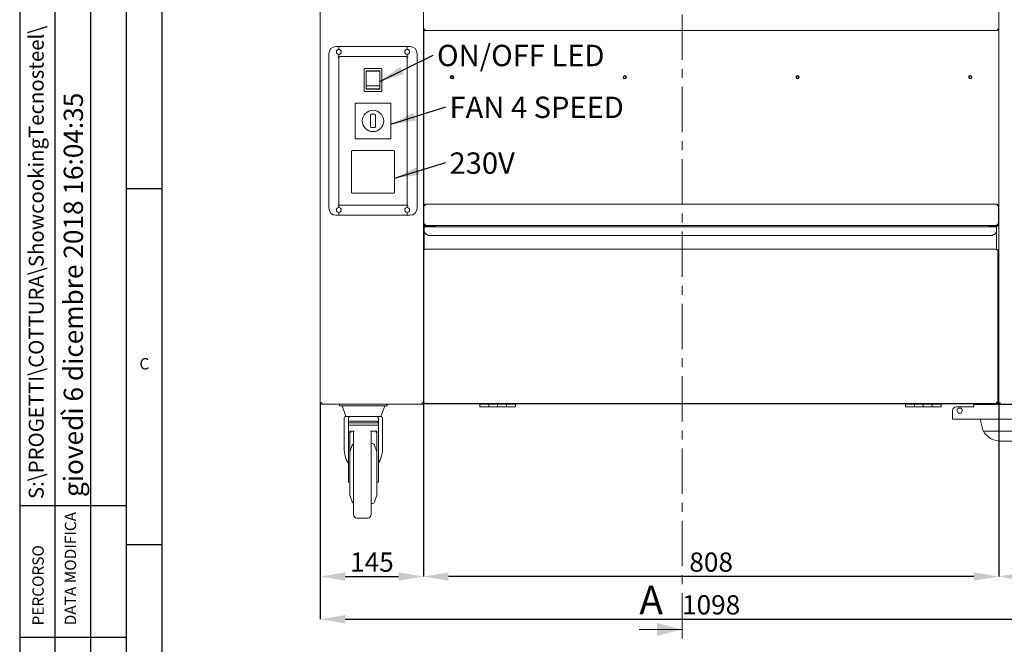
# Model space of a CAD drawing. Units: millimetres. Extents: x 0 to 4200, y 0 to 2970.
# Drawn here: x 0 to 1383, y 1280 to 2158 of the extents above; entities that cross this region are included whole.
import ezdxf

# ---------------------------------------------------------------- set-up
doc = ezdxf.new("R2010")
doc.units = ezdxf.units.MM
doc.header["$LTSCALE"] = 10
doc.header["$PDSIZE"] = -1
doc.linetypes.add('CENTER', pattern=[10.16, 6.35, -1.27, 1.27, -1.27])
doc.layers.add('1', color=179, linetype='Continuous')
doc.styles.add('SLDTEXTSTYLE0', font='TXT', dxfattribs={"width": 0.617474})
doc.styles.add('SLDTEXTSTYLE1', font='TXT', dxfattribs={"width": 0.605})
doc.dimstyles.new('SLDDIMSTYLE1', dxfattribs={"dimtxt": 27, "dimasz": 35, "dimexe": 0, "dimexo": 0.0625, "dimgap": 6.75, "dimtad": 1, "dimdec": 1, "dimrnd": 1e-09, "dimzin": 12, "dimdsep": 46, "dimtxsty": 'SLDTEXTSTYLE1', "dimsah": 1, "dimcen": 0.09, "dimadec": 0, "dimazin": 3, "dimtfac": 1, "dimtdec": 1, "dimtmove": 0, "dimatfit": 0, "dimfxl": 1, "dimfrac": 2, "dimtolj": 1, "dimtzin": 12, "dimarcsym": 0})

# ---------------------------------------------------------------- blocks, each defined once
blk = doc.blocks.new('_D_3')
at = {"layer": '1', "color": 0, "lineweight": -2, "transparency": 16777216}
for p, q in [((422.3, 1619.7), (422.3, 1315.6)), ((1520.3, 1619.7), (1520.3, 1315.6)), ((457.3, 1315.6), (1485.3, 1315.6))]:
    blk.add_line(p, q, dxfattribs=at)
at = {"layer": '1', "color": 0, "transparency": 16777216}
for points in [[(457.3, 1321.5), (457.3, 1309.8), (422.3, 1315.6)], [(1485.3, 1321.5), (1485.3, 1309.8), (1520.3, 1315.6)]]:
    blk.add_solid(points, dxfattribs=at)
at = {"layer": 'Defpoints', "color": 0, "transparency": 16777216}
for p in [(422.3, 1619.8), (1520.3, 1619.8), (1520.3, 1315.6)]:
    blk.add_point(p, dxfattribs=at)
at = {"layer": '1', "color": 0, "transparency": 16777216, "insert": (971.3, 1349.4), "char_height": 27, "attachment_point": 2, "style": 'SLDTEXTSTYLE1'}
blk.add_mtext('\\A1;1098', dxfattribs=at)
blk = doc.blocks.new('_D_4')
at = {"layer": '1', "color": 0, "lineweight": -2, "transparency": 16777216}
for p, q in [((422.3, 1619.7), (422.3, 1375.6)), ((567.3, 1619.7), (567.3, 1375.6)), ((457.3, 1375.6), (532.3, 1375.6))]:
    blk.add_line(p, q, dxfattribs=at)
at = {"layer": '1', "color": 0, "transparency": 16777216}
for points in [[(457.3, 1381.5), (457.3, 1369.8), (422.3, 1375.6)], [(532.3, 1381.5), (532.3, 1369.8), (567.3, 1375.6)]]:
    blk.add_solid(points, dxfattribs=at)
at = {"layer": 'Defpoints', "color": 0, "transparency": 16777216}
for p in [(422.3, 1619.8), (567.3, 1619.8), (567.3, 1375.6)]:
    blk.add_point(p, dxfattribs=at)
at = {"layer": '1', "color": 0, "transparency": 16777216, "insert": (494.8, 1409.4), "char_height": 27, "attachment_point": 2, "style": 'SLDTEXTSTYLE1'}
blk.add_mtext('\\A1;145', dxfattribs=at)
blk = doc.blocks.new('_D_5')
at = {"layer": '1', "color": 0, "lineweight": -2, "transparency": 16777216}
for p, q in [((567.3, 2144.3), (567.3, 1375.6)), ((1375.3, 1619.7), (1375.3, 1375.6)), ((1340.3, 1375.6), (602.3, 1375.6))]:
    blk.add_line(p, q, dxfattribs=at)
at = {"layer": '1', "color": 0, "transparency": 16777216}
for points in [[(602.3, 1381.5), (602.3, 1369.8), (567.3, 1375.6)], [(1340.3, 1381.5), (1340.3, 1369.8), (1375.3, 1375.6)]]:
    blk.add_solid(points, dxfattribs=at)
at = {"layer": 'Defpoints', "color": 0, "transparency": 16777216}
for p in [(567.3, 2144.4), (1375.3, 1619.8), (567.3, 1375.6)]:
    blk.add_point(p, dxfattribs=at)
at = {"layer": '1', "color": 0, "transparency": 16777216, "insert": (971.3, 1409.4), "char_height": 27, "attachment_point": 2, "style": 'SLDTEXTSTYLE1'}
blk.add_mtext('\\A1;808', dxfattribs=at)
blk = doc.blocks.new('_D_6')
at = {"layer": '1', "color": 0, "lineweight": -2, "transparency": 16777216}
for p, q in [((1375.3, 1619.7), (1375.3, 1375.6)), ((1520.3, 1619.7), (1520.3, 1375.6)), ((1410.3, 1375.6), (1485.3, 1375.6))]:
    blk.add_line(p, q, dxfattribs=at)
at = {"layer": '1', "color": 0, "transparency": 16777216}
for points in [[(1410.3, 1381.5), (1410.3, 1369.8), (1375.3, 1375.6)], [(1485.3, 1381.5), (1485.3, 1369.8), (1520.3, 1375.6)]]:
    blk.add_solid(points, dxfattribs=at)
at = {"layer": 'Defpoints', "color": 0, "transparency": 16777216}
for p in [(1375.3, 1619.8), (1520.3, 1619.8), (1520.3, 1375.6)]:
    blk.add_point(p, dxfattribs=at)
at = {"layer": '1', "color": 0, "transparency": 16777216, "insert": (1447.8, 1409.4), "char_height": 27, "attachment_point": 2, "style": 'SLDTEXTSTYLE1'}
blk.add_mtext('\\A1;145', dxfattribs=at)
blk = doc.blocks.new('SW_NOTE_0')
at = {"layer": '1', "color": 0, "insert": (5.3, 14), "char_height": 30, "attachment_point": 1, "style": 'SLDTEXTSTYLE1'}
blk.add_mtext('230V', dxfattribs=at)
blk = doc.blocks.new('SW_NOTE_1')
at = {"layer": '1', "color": 0, "insert": (5.4, 14.3), "char_height": 30, "attachment_point": 1, "style": 'SLDTEXTSTYLE1'}
blk.add_mtext('ON/OFF LED', dxfattribs=at)
blk = doc.blocks.new('SW_NOTE_3')
at = {"layer": '1', "color": 0, "insert": (5.3, 14.3), "char_height": 30, "attachment_point": 1, "style": 'SLDTEXTSTYLE1'}
blk.add_mtext('FAN 4 SPEED', dxfattribs=at)

msp = doc.modelspace()

# ---------------------------------------------------------------- linework, layer by layer
at = {"color": 7, "linetype": 'CENTER', "lineweight": 0}
msp.add_line((930.42, 2876.15), (930.42, 1281.3), dxfattribs=at)
at = {"color": 7, "linetype": 'Continuous', "lineweight": 15}
for p, q in [((422.31, 2325.81), (422.31, 1619.81)), ((567.31, 2144.58), (567.31, 2181.03)), ((1375.31, 2144.58), (1375.31, 2181.03)), ((567.31, 2144.41), (567.31, 2144.58)), ((567.31, 2144.41), (568.11, 2144.41)), ((567.31, 2144.41), (567.31, 1619.81)), ((568.11, 2144.41), (568.11, 2144.49)), ((568.91, 2144.41), (568.91, 2142.81)), ((1373.71, 2144.41), (1373.71, 2142.81)), ((1374.51, 2144.41), (1374.51, 2144.49)), ((1375.31, 2144.41), (1374.51, 2144.41)), ((1375.31, 2144.41), (1375.31, 2144.58)), ((1375.31, 1619.81), (1375.31, 2144.41)), ((568.91, 2142.81), (1373.71, 2142.81)), ((444.31, 2120.06), (448.21, 2120.06)), ((448.21, 2120.06), (448.21, 2116.05)), ((544.11, 2120.06), (448.51, 2120.06)), ((448.51, 2120.06), (448.51, 2116.05)), ((544.11, 2120.06), (544.11, 2116.05)), ((548.31, 2120.06), (544.41, 2120.06)), ((544.41, 2120.06), (544.41, 2116.05)), ((434.31, 2110.06), (434.31, 1893.06)), ((448.21, 2105.36), (446.71, 2105.36)), ((446.71, 2105.36), (446.71, 2105.26)), ((446.71, 2105.26), (448.31, 2105.26)), ((447.51, 2105.36), (447.51, 2105.26)), ((448.51, 2116.11), (448.21, 2116.11)), ((448.21, 2109.06), (448.21, 2105.36)), ((448.21, 2109.01), (448.51, 2109.01)), ((448.51, 2107.81), (448.21, 2107.81)), ((448.31, 2106.56), (448.21, 2106.56)), ((448.31, 2106.56), (448.31, 2105.26)), ((448.31, 2105.26), (448.31, 1896.56)), ((449.11, 2105.26), (448.31, 2105.26)), ((448.51, 2109.06), (448.51, 2107.66)), ((448.51, 2107.66), (448.51, 2106.06)), ((544.11, 2106.06), (448.51, 2106.06)), ((448.51, 2106.06), (448.51, 2105.26)), ((544.31, 2105.26), (543.51, 2105.26)), ((544.41, 2116.11), (544.11, 2116.11)), ((544.11, 2109.06), (544.11, 2107.66)), ((544.11, 2109.01), (544.41, 2109.01)), ((544.41, 2107.81), (544.11, 2107.81)), ((544.11, 2107.66), (544.11, 2106.06)), ((544.11, 2106.06), (544.11, 2105.26)), ((544.31, 2106.56), (544.41, 2106.56)), ((544.31, 2106.56), (544.31, 2105.26)), ((544.31, 2105.26), (545.91, 2105.26)), ((544.31, 1896.56), (544.31, 2105.26)), ((544.41, 2109.06), (544.41, 2105.36)), ((544.41, 2105.36), (545.91, 2105.36)), ((545.11, 2105.36), (545.11, 2105.26)), ((545.91, 2105.36), (545.91, 2105.26)), ((558.31, 2110.06), (558.31, 1893.06)), ((507.76, 2089.06), (484.76, 2089.06)), ((483.76, 2088.06), (483.76, 2058.06)), ((486.51, 2085.81), (486.51, 2060.31)), ((506.01, 2085.81), (486.51, 2085.81)), ((505.76, 2085.51), (486.76, 2085.51)), ((486.76, 2085.51), (486.76, 2064.71)), ((505.76, 2085.51), (505.76, 2064.71)), ((506.01, 2060.31), (506.01, 2085.81)), ((508.76, 2058.06), (508.76, 2088.06)), ((505.76, 2064.71), (486.76, 2064.71)), ((486.76, 2064.71), (486.76, 2060.61)), ((505.76, 2064.71), (505.76, 2060.61)), ((484.76, 2057.06), (507.76, 2057.06)), ((486.51, 2060.31), (506.01, 2060.31)), ((505.76, 2060.61), (486.76, 2060.61)), ((521.31, 2040.56), (471.31, 2040.56)), ((471.31, 2040.56), (471.31, 1990.56)), ((521.31, 1990.56), (521.31, 2040.56)), ((492.81, 2007.92), (492.81, 2023.92)), ((493.81, 2024.92), (498.81, 2024.92)), ((499.81, 2023.92), (499.81, 2007.92)), ((492.81, 2007.19), (492.81, 2007.92)), ((498.81, 2006.19), (493.81, 2006.19)), ((499.81, 2007.92), (499.81, 2007.19)), ((471.31, 1990.56), (521.31, 1990.56)), ((466.31, 1915.06), (466.31, 1973.06)), ((467.31, 1974.06), (525.31, 1974.06)), ((526.31, 1973.06), (526.31, 1915.06)), ((525.31, 1914.06), (467.31, 1914.06)), ((446.71, 1896.56), (446.71, 1896.46)), ((448.31, 1896.56), (446.71, 1896.56)), ((446.71, 1896.46), (448.21, 1896.46)), ((448.21, 1896.46), (448.21, 1894.05)), ((448.21, 1895.31), (448.51, 1895.31)), ((448.31, 1897.86), (449.11, 1897.86)), ((448.51, 1897.86), (448.51, 1897.06)), ((544.11, 1897.06), (448.51, 1897.06)), ((448.51, 1897.06), (448.51, 1895.46)), ((448.51, 1895.46), (448.51, 1894.05)), ((543.51, 1897.86), (544.31, 1897.86)), ((544.11, 1897.86), (544.11, 1897.06)), ((544.11, 1897.06), (544.11, 1895.46)), ((544.11, 1895.46), (544.11, 1894.05)), ((544.11, 1895.31), (544.41, 1895.31)), ((545.91, 1896.56), (544.31, 1896.56)), ((544.41, 1896.46), (544.41, 1894.05)), ((545.91, 1896.46), (544.41, 1896.46)), ((545.91, 1896.56), (545.91, 1896.46)), ((567.56, 1896.81), (568.56, 1896.81)), ((567.56, 1896.63), (567.56, 1896.81)), ((567.56, 1870.81), (567.56, 1896.63)), ((568.56, 1896.72), (568.56, 1896.81)), ((569.56, 1896.81), (569.56, 1898.81)), ((1373.06, 1898.81), (569.56, 1898.81)), ((1373.06, 1896.81), (1373.06, 1898.81)), ((1375.06, 1896.81), (1374.06, 1896.81)), ((1374.06, 1896.72), (1374.06, 1896.81)), ((1375.06, 1896.63), (1375.06, 1896.81)), ((1375.06, 1870.81), (1375.06, 1896.63)), ((448.21, 1883.06), (444.31, 1883.06)), ((448.51, 1894.11), (448.21, 1894.11)), ((448.21, 1887.06), (448.21, 1883.06)), ((448.21, 1887.01), (448.51, 1887.01)), ((448.51, 1887.06), (448.51, 1883.06)), ((544.11, 1883.06), (448.51, 1883.06)), ((544.41, 1894.11), (544.11, 1894.11)), ((544.11, 1887.06), (544.11, 1883.06)), ((544.11, 1887.01), (544.41, 1887.01)), ((544.41, 1887.06), (544.41, 1883.06)), ((544.41, 1883.06), (548.31, 1883.06)), ((567.56, 1881.81), (567.31, 1881.81)), ((1375.31, 1881.81), (1375.06, 1881.81)), ((567.31, 1867.81), (568.31, 1867.81)), ((567.56, 1870.81), (569.56, 1870.81)), ((567.56, 1868.81), (567.56, 1870.81)), ((567.56, 1868.81), (567.56, 1867.81)), ((567.56, 1868.81), (568.56, 1868.81)), ((584.31, 1867.81), (568.31, 1867.81)), ((568.56, 1868.81), (568.56, 1870.81)), ((569.56, 1868.81), (569.56, 1870.81)), ((1373.06, 1868.81), (569.56, 1868.81)), ((569.56, 1868.81), (569.56, 1867.81)), ((584.31, 1867.81), (584.31, 1866.81)), ((1361.31, 1866.81), (1361.31, 1867.81)), ((1374.31, 1867.81), (1361.31, 1867.81)), ((1375.06, 1870.81), (1373.06, 1870.81)), ((1373.06, 1870.81), (1373.06, 1868.81)), ((1373.06, 1867.81), (1373.06, 1868.81)), ((1374.06, 1868.81), (1374.06, 1870.81)), ((1375.06, 1868.81), (1374.06, 1868.81)), ((1374.31, 1867.81), (1375.31, 1867.81)), ((1375.06, 1868.81), (1375.06, 1870.81)), ((1375.06, 1867.81), (1375.06, 1868.81)), ((1372.21, 1866.81), (568.41, 1866.81)), ((568.41, 1865.21), (568.41, 1866.81)), ((568.41, 1860.81), (568.41, 1865.21)), ((568.41, 1836.41), (568.41, 1860.81)), ((573.41, 1855.81), (573.41, 1854.81)), ((573.41, 1854.81), (1367.21, 1854.81)), ((1367.21, 1855.81), (1367.21, 1854.81)), ((1372.21, 1865.21), (1372.21, 1866.81)), ((1372.21, 1860.81), (1372.21, 1865.21)), ((1372.21, 1860.81), (1372.21, 1836.41)), ((568.41, 1834.81), (567.31, 1834.81)), ((568.41, 1836.41), (568.41, 1835.61)), ((568.41, 1834.81), (568.41, 1835.61)), ((568.41, 1835.61), (1372.21, 1835.61)), ((568.41, 1834.01), (568.41, 1834.81)), ((1372.21, 1835.61), (1372.21, 1836.41)), ((1372.21, 1835.61), (1372.21, 1834.81)), ((1372.21, 1834.81), (1372.21, 1834.01)), ((1373.81, 1834.81), (1372.21, 1834.81)), ((1373.81, 1834.81), (1373.81, 1619.96)), ((422.31, 1619.61), (422.31, 1619.81)), ((422.31, 1619.81), (424.31, 1619.81)), ((424.38, 1618.98), (423.91, 1618.98)), ((424.31, 1617.81), (424.31, 1618.81)), ((424.4, 1618.81), (424.31, 1618.81)), ((424.4, 1618.81), (424.38, 1618.98)), ((567.31, 1619.81), (565.31, 1619.81)), ((565.31, 1617.81), (565.31, 1619.81)), ((567.31, 1618.81), (565.31, 1618.81)), ((566.31, 1618.81), (566.31, 1619.81)), ((567.31, 1619.96), (567.61, 1619.96)), ((567.31, 1618.81), (567.31, 1619.81)), ((567.31, 1619.81), (568.08, 1619.81)), ((567.31, 1617.81), (567.31, 1618.81)), ((567.81, 1618.98), (567.81, 1619.81)), ((567.97, 1618.81), (567.97, 1619.61)), ((1372.66, 1618.81), (567.97, 1618.81)), ((568.79, 1618.01), (568.79, 1618.81)), ((578.79, 1618.81), (578.79, 1618.01)), ((646.31, 1617.81), (646.31, 1618.81)), ((696.31, 1617.81), (696.31, 1618.81)), ((1244.31, 1617.81), (1244.31, 1618.81)), ((1294.31, 1617.81), (1294.31, 1618.81)), ((1340.31, 1617.31), (1340.31, 1618.81)), ((1374.31, 1619.81), (1372.55, 1619.81)), ((1372.66, 1618.81), (1372.66, 1619.61)), ((1374.31, 1618.81), (1372.66, 1618.81)), ((1373.81, 1619.96), (1373.01, 1619.96)), ((1374.31, 1619.81), (1374.31, 1618.81)), ((1374.31, 1619.81), (1375.31, 1619.81)), ((1374.31, 1618.98), (1374.81, 1618.98)), ((1374.31, 1618.81), (1375.31, 1618.81)), ((1374.81, 1618.98), (1374.81, 1619.81)), ((1375.31, 1618.81), (1375.31, 1619.81)), ((1377.31, 1619.81), (1375.31, 1619.81)), ((1375.31, 1617.81), (1375.31, 1618.81)), ((1377.31, 1618.81), (1375.31, 1618.81)), ((1376.31, 1618.81), (1376.31, 1619.81)), ((1377.31, 1619.81), (1377.31, 1617.81)), ((424.49, 1617.81), (424.31, 1617.81)), ((565.31, 1617.81), (424.49, 1617.81)), ((449.31, 1615.31), (449.31, 1617.81)), ((454.31, 1615.31), (449.31, 1615.31)), ((452.81, 1615.31), (458.27, 1600.31)), ((454.31, 1615.31), (511.31, 1615.31)), ((507.35, 1600.31), (512.81, 1615.31)), ((516.31, 1615.31), (511.31, 1615.31)), ((516.31, 1617.81), (516.31, 1615.31)), ((567.31, 1617.81), (565.31, 1617.81)), ((578.79, 1618.01), (568.79, 1618.01)), ((646.31, 1618.01), (578.79, 1618.01)), ((646.31, 1613.81), (646.31, 1617.81)), ((696.31, 1617.81), (646.31, 1617.81)), ((646.31, 1613.81), (658.81, 1613.81)), ((658.81, 1613.81), (658.81, 1617.81)), ((658.81, 1613.81), (671.31, 1613.81)), ((671.31, 1617.81), (671.31, 1613.81)), ((671.31, 1613.81), (683.81, 1613.81)), ((683.81, 1617.81), (683.81, 1613.81)), ((683.81, 1613.81), (696.31, 1613.81)), ((1244.31, 1618.01), (696.31, 1618.01)), ((696.31, 1617.81), (696.31, 1613.81)), ((1244.31, 1613.81), (1244.31, 1617.81)), ((1294.31, 1617.81), (1244.31, 1617.81)), ((1244.31, 1613.81), (1256.81, 1613.81)), ((1256.81, 1613.81), (1256.81, 1617.81)), ((1256.81, 1613.81), (1269.31, 1613.81)), ((1269.31, 1617.81), (1269.31, 1613.81)), ((1269.31, 1613.81), (1281.81, 1613.81)), ((1281.81, 1617.81), (1281.81, 1613.81)), ((1281.81, 1613.81), (1294.31, 1613.81)), ((1340.31, 1618.01), (1294.31, 1618.01)), ((1294.31, 1617.81), (1294.31, 1613.81)), ((1310.31, 1608.81), (1310.31, 1599.81)), ((1340.31, 1613.81), (1315.31, 1613.81)), ((1318.26, 1612.36), (1316.21, 1608.81)), ((1316.21, 1608.81), (1318.26, 1605.26)), ((1322.36, 1612.36), (1318.26, 1612.36)), ((1318.26, 1605.26), (1322.36, 1605.26)), ((1324.41, 1608.81), (1322.36, 1612.36)), ((1322.36, 1605.26), (1324.41, 1608.81)), ((1345.31, 1617.31), (1340.31, 1617.31)), ((1340.31, 1617.31), (1340.31, 1615.81)), ((1340.31, 1615.81), (1340.31, 1613.81)), ((1345.31, 1617.31), (1427.31, 1617.31)), ((1377.31, 1617.81), (1375.31, 1617.81)), ((1518.14, 1617.81), (1377.31, 1617.81)), ((455.81, 1598.31), (455.81, 1556.31)), ((457.81, 1600.31), (463.81, 1600.31)), ((461.81, 1592.35), (461.81, 1598.31)), ((461.81, 1591.49), (461.81, 1592.35)), ((503.81, 1591.49), (461.81, 1591.49)), ((461.81, 1588.18), (461.81, 1591.49)), ((463.81, 1600.31), (501.81, 1600.31)), ((501.81, 1594.06), (463.81, 1594.06)), ((501.81, 1600.31), (507.81, 1600.31)), ((503.81, 1598.31), (503.81, 1592.35)), ((503.81, 1591.49), (503.81, 1592.35)), ((503.81, 1588.18), (503.81, 1591.49)), ((509.81, 1556.31), (509.81, 1598.31)), ((1310.31, 1596.81), (1310.31, 1599.81)), ((1310.31, 1596.81), (1433.81, 1596.81)), ((1353.61, 1579.72), (1349.34, 1596.81)), ((503.81, 1588.18), (461.81, 1588.18)), ((461.81, 1579.96), (461.81, 1588.18)), ((461.81, 1569.27), (461.81, 1579.96)), ((463.81, 1579.78), (469.95, 1579.78)), ((463.81, 1569.27), (463.81, 1579.78)), ((468.81, 1462.81), (468.81, 1577.81)), ((492.67, 1579.78), (501.81, 1579.78)), ((493.81, 1577.81), (493.81, 1462.81)), ((501.81, 1579.78), (501.81, 1569.27)), ((503.81, 1579.96), (503.81, 1588.18)), ((503.81, 1569.27), (503.81, 1579.96)), ((1353.61, 1579.72), (1396.31, 1579.72)), ((461.81, 1510.38), (461.81, 1569.27)), ((463.81, 1569.27), (463.81, 1549.76)), ((501.81, 1549.76), (501.81, 1569.27)), ((503.81, 1510.38), (503.81, 1569.27)), ((1377, 1566.01), (1396.31, 1566.01)), ((467.12, 1560.28), (463.81, 1550.69)), ((463.81, 1520.31), (463.81, 1549.76)), ((495.67, 1562.31), (493.81, 1562.31)), ((501.81, 1550.69), (498.51, 1560.28)), ((501.81, 1489.92), (501.81, 1549.76)), ((461.81, 1508.17), (461.81, 1510.38)), ((461.81, 1508.17), (463.81, 1508.17)), ((463.81, 1489.92), (463.81, 1520.31)), ((501.81, 1508.17), (503.81, 1508.17)), ((503.81, 1510.38), (503.81, 1508.17)), ((463.81, 1489.92), (467.12, 1480.33)), ((498.51, 1480.33), (501.81, 1489.92)), ((493.81, 1478.31), (495.67, 1478.31)), ((473.81, 1457.81), (488.81, 1457.81))]:
    msp.add_line(p, q, dxfattribs=at)
at = {"color": 7, "linetype": 'Continuous', "lineweight": 0}
msp.add_line((870.42, 1301.3), (930.42, 1301.3), dxfattribs=at)
at = {"color": 7, "linetype": 'Continuous', "lineweight": 15, "flags": 128}
for points in [[(567.31, 2144.58), (567.34, 2144.58), (567.41, 2144.57), (567.53, 2144.56), (567.69, 2144.54), (567.88, 2144.52), (568.11, 2144.49), (568.36, 2144.47), (568.63, 2144.44), (568.91, 2144.41)], [(568.91, 2144.41), (568.63, 2144.44), (568.36, 2144.47), (568.11, 2144.49)], [(1375.31, 2144.58), (1375.29, 2144.58), (1375.22, 2144.57), (1375.1, 2144.56), (1374.94, 2144.54), (1374.74, 2144.52), (1374.51, 2144.49), (1374.26, 2144.47), (1373.99, 2144.44), (1373.71, 2144.41)], [(569.56, 1896.81), (569.21, 1896.77), (568.88, 1896.75), (568.56, 1896.72), (568.28, 1896.69), (568.03, 1896.67), (567.83, 1896.65), (567.68, 1896.64), (567.59, 1896.63), (567.56, 1896.63)], [(568.56, 1896.72), (568.88, 1896.75), (569.21, 1896.77), (569.56, 1896.81)], [(1373.06, 1896.81), (1373.45, 1896.77), (1373.83, 1896.74), (1374.17, 1896.71), (1374.48, 1896.68), (1374.73, 1896.66), (1374.91, 1896.64), (1375.02, 1896.63), (1375.06, 1896.63)], [(424.31, 1619.81), (424.35, 1619.42), (424.38, 1619.04), (424.41, 1618.69), (424.44, 1618.39), (424.46, 1618.14), (424.48, 1617.96), (424.49, 1617.84), (424.49, 1617.81)], [(565.31, 1619.57), (565.43, 1619.68), (565.55, 1619.81)], [(567.31, 1620.1), (567.38, 1620.12), (567.61, 1620.18), (567.86, 1620.25), (568.13, 1620.33), (568.41, 1620.41)], [(567.61, 1619.96), (567.63, 1619.97), (567.67, 1619.99), (567.75, 1620.03), (567.85, 1620.09), (567.97, 1620.16), (568.11, 1620.23), (568.26, 1620.32), (568.41, 1620.41)], [(568.41, 1620.41), (568.33, 1620.13), (568.26, 1619.86), (568.19, 1619.61), (568.13, 1619.38), (568.07, 1619.18), (568.03, 1619.02), (567.99, 1618.9), (567.97, 1618.83), (567.97, 1618.81)], [(568.41, 1620.41), (568.33, 1620.25), (568.24, 1620.1), (568.16, 1619.96), (568.1, 1619.84), (568.04, 1619.74), (568, 1619.67), (567.97, 1619.62), (567.97, 1619.61)], [(1372.21, 1620.41), (1372.37, 1620.32), (1372.52, 1620.23), (1372.66, 1620.16), (1372.78, 1620.09), (1372.88, 1620.03), (1372.95, 1619.99), (1373, 1619.97), (1373.01, 1619.96)], [(1372.21, 1620.41), (1372.49, 1620.33), (1372.76, 1620.25), (1373.01, 1620.18), (1373.24, 1620.12), (1373.44, 1620.06), (1373.6, 1620.02), (1373.72, 1619.99), (1373.79, 1619.97), (1373.81, 1619.96)], [(1372.66, 1618.81), (1372.65, 1618.83), (1372.63, 1618.9), (1372.6, 1619.02), (1372.55, 1619.18), (1372.5, 1619.38), (1372.44, 1619.61), (1372.36, 1619.86), (1372.29, 1620.13), (1372.21, 1620.41)], [(1372.66, 1619.61), (1372.65, 1619.62), (1372.62, 1619.67), (1372.58, 1619.74), (1372.53, 1619.84), (1372.46, 1619.96), (1372.38, 1620.1), (1372.3, 1620.25), (1372.21, 1620.41)], [(1377.31, 1619.57), (1377.19, 1619.68), (1377.08, 1619.81)]]:
    msp.add_lwpolyline(points, dxfattribs=at)
at = {"color": 7, "linetype": 'Continuous', "lineweight": 15}
for centre, radius in [((849.98, 2076.96), 2.25), ((849.97, 2076.95), 1.6), ((1092.65, 2076.96), 2.25), ((1092.63, 2076.95), 1.6), ((1335.31, 2076.96), 2.25), ((1335.29, 2076.95), 1.6), ((496.31, 2015.56), 15)]:
    msp.add_circle(centre, radius, dxfattribs=at)
for centre, radius, start, end in [((568.91, 2144.41), 1.6, 180, 270), ((568.91, 2144.41), 0.8, 180, 270), ((1373.71, 2144.41), 0.8, 270, 0), ((1373.71, 2144.41), 1.6, 270, 0), ((444.31, 2110.06), 10, 90, 180), ((548.31, 2110.06), 10, 0, 90), ((448.31, 2112.56), 3.5, 91.63725, 268.36275), ((448.31, 2112.56), 3.5, 273.27583, 86.72417), ((544.31, 2112.56), 3.5, 93.27583, 266.72417), ((544.31, 2112.56), 3.5, 271.63725, 88.36275), ((484.76, 2088.06), 1, 90, 180), ((507.76, 2088.06), 1, 0, 90), ((484.76, 2058.06), 1, 180, 270), ((507.76, 2058.06), 1, 270, 0), ((493.81, 2023.92), 1, 90, 180), ((498.81, 2023.92), 1, 0, 90), ((493.81, 2007.19), 1, 180, 270), ((498.81, 2007.19), 1, 270, 0), ((467.31, 1973.06), 1, 90, 180), ((525.31, 1973.06), 1, 0, 90), ((467.31, 1915.06), 1, 180, 270), ((525.31, 1915.06), 1, 270, 0), ((569.56, 1896.81), 2, 90, 180), ((569.56, 1896.81), 1, 90, 180), ((1373.06, 1896.81), 2, 0, 90), ((1373.06, 1896.81), 1, 0, 90), ((444.31, 1893.06), 10, 180, 270), ((448.31, 1890.56), 3.5, 91.63725, 268.36275), ((448.31, 1890.56), 3.5, 273.27583, 86.72417), ((544.31, 1890.56), 3.5, 93.27583, 266.72417), ((544.31, 1890.56), 3.5, 271.63725, 88.36275), ((548.31, 1893.06), 10, 270, 0), ((573.41, 1860.81), 5, 180, 270), ((1367.21, 1860.81), 5, 270, 0), ((424.31, 1619.81), 2, 180, 270), ((423.91, 1619.61), 1.6, 180, 236.51334), ((424.31, 1619.81), 1, 180, 270), ((1315.31, 1608.81), 5, 90, 180), ((457.81, 1598.31), 2, 90, 180), ((463.81, 1598.31), 2, 90, 180), ((463.68, 1592.19), 1.87, 85.89795, 175.20437), ((501.81, 1598.31), 2, 360, 90), ((501.95, 1592.19), 1.87, 4.79597, 94.10192), ((507.81, 1598.31), 2, 0, 90), ((473.81, 1577.81), 5, 156.68665, 180), ((488.81, 1577.81), 5, 0, 23.31335), ((1377, 1592.01), 26, 208.1956, 270), ((469.95, 1559.31), 3, 112.33119, 161), ((495.67, 1559.31), 3, 19, 90), ((469.95, 1481.31), 3, 199, 247.66881), ((495.67, 1481.31), 3, 270, 341), ((473.81, 1462.81), 5, 180, 270), ((488.81, 1462.81), 5, 270, 0)]:
    msp.add_arc(centre, radius, start, end, dxfattribs=at)
for centre, major_axis, ratio, start_param, end_param in [((423.91, 1619.61), (1.6, 0), 0.3895146, 3.1415927, 3.3138279), ((482.81, 1556.31), (0, 32.5), 0.7692308, 0.763494, 0.8633131), ((482.81, 1556.31), (0, 32.5), 0.7692308, 5.4198722, 5.5196913), ((482.81, 1556.31), (0, 35.1), 0.7692308, 1.5707963, 2.2504701), ((482.81, 1556.31), (0, 35.1), 0.7692308, 4.0327152, 4.712389)]:
    msp.add_ellipse(centre, major_axis=major_axis, ratio=ratio, start_param=start_param, end_param=end_param, dxfattribs=at)
at = {"color": 7, "linetype": 'Continuous', "lineweight": 0}
msp.add_solid([(930.42, 1301.3), (895.42, 1310.3), (895.42, 1292.3)], dxfattribs=at)
at = {"layer": '1', "color": 179, "linetype": 'Continuous'}
msp.add_line((0, 2970), (0, 0), dxfattribs=at)
at = {"layer": '1', "color": 7, "linetype": 'Continuous'}
for p, q in [((0, 2970), (0, 0)), ((150, 50), (150, 2920)), ((200, 50), (200, 2920)), ((50, 750), (50, 2420)), ((100, 750), (100, 2420)), ((200, 1920), (150, 1920)), ((150, 1475.06), (0, 1475.06)), ((200, 1420), (150, 1420)), ((150, 1290), (0, 1290))]:
    msp.add_line(p, q, dxfattribs=at)
at = {"layer": '1', "color": 3}
for centre, radius in [((607.31, 2076.96), 2.25), ((607.31, 2076.95), 1.6)]:
    msp.add_circle(centre, radius, dxfattribs=at)

# ---------------------------------------------------------------- block references
for name, p in [('SW_NOTE_1', (580.85, 2108.22)), ('SW_NOTE_3', (598.54, 2035.38)), ('SW_NOTE_0', (598.54, 1957.34))]:
    msp.add_blockref(name, p, dxfattribs=at)

# ---------------------------------------------------------------- texts
at = {"color": 7, "linetype": 'Continuous', "insert": (870.42, 1362.63), "char_height": 40, "attachment_point": 1, "style": 'SLDTEXTSTYLE1'}
msp.add_mtext('A', dxfattribs=at)
at = {"layer": '1', "attachment_point": 1, "rotation": 90, "style": 'SLDTEXTSTYLE1'}
for s, insert, char_height in [('S:\\\\PROGETTI\\\\COTTURA\\\\ShowcookingTecnosteel\\\\', (12.69, 1484.4), 21), ('giovedì 6 dicembre 2018 16:04:35', (61.86, 1487.37), 27)]:
    msp.add_mtext(s, dxfattribs=dict(at, insert=insert, char_height=char_height))
at = {"layer": '1', "color": 7, "insert": (168.19, 1682.41), "char_height": 15.88, "attachment_point": 1, "style": 'SLDTEXTSTYLE0'}
msp.add_mtext('C', dxfattribs=at)
at = {"layer": '1', "color": 7, "char_height": 15.875, "attachment_point": 1, "rotation": 90, "style": 'SLDTEXTSTYLE0'}
for s, insert in [('DATA MODIFICA', (63.38, 1307.1)), ('PERCORSO', (17.89, 1306.98))]:
    msp.add_mtext(s, dxfattribs=dict(at, insert=insert))

# ---------------------------------------------------------------- dimensions: what is measured, and where the dimension line sits
at = {"layer": '1', "color": 3}
for base, p1, p2, picture, middle in [((567.31, 1375.64), (1375.31, 1619.81), (567.31, 2144.41), '_D_5', (971.31, 1375.64)), ((1520.31, 1315.64), (422.31, 1619.81), (1520.31, 1619.81), '_D_3', (971.31, 1315.64)), ((567.31, 1375.64), (422.31, 1619.81), (567.31, 1619.81), '_D_4', (494.81, 1375.64)), ((1520.31, 1375.64), (1375.31, 1619.81), (1520.31, 1619.81), '_D_6', (1447.81, 1375.64))]:
    dim = msp.add_linear_dim(base=base, p1=p1, p2=p2, dimstyle='SLDDIMSTYLE1', dxfattribs=at)
    dim.commit()
    dim.dimension.update_dxf_attribs({"geometry": picture, "text_midpoint": middle, "dimtype": 160})

# ---------------------------------------------------------------- leaders
for points in [[(506.01, 2071.11), (580.85, 2108.22)], [(521.31, 2010.89), (598.54, 2035.38)], [(526.31, 1934.99), (598.54, 1957.34)]]:
    msp.add_leader(points, dimstyle='SLDDIMSTYLE1', dxfattribs=at)

doc.saveas('drawing.dxf')
